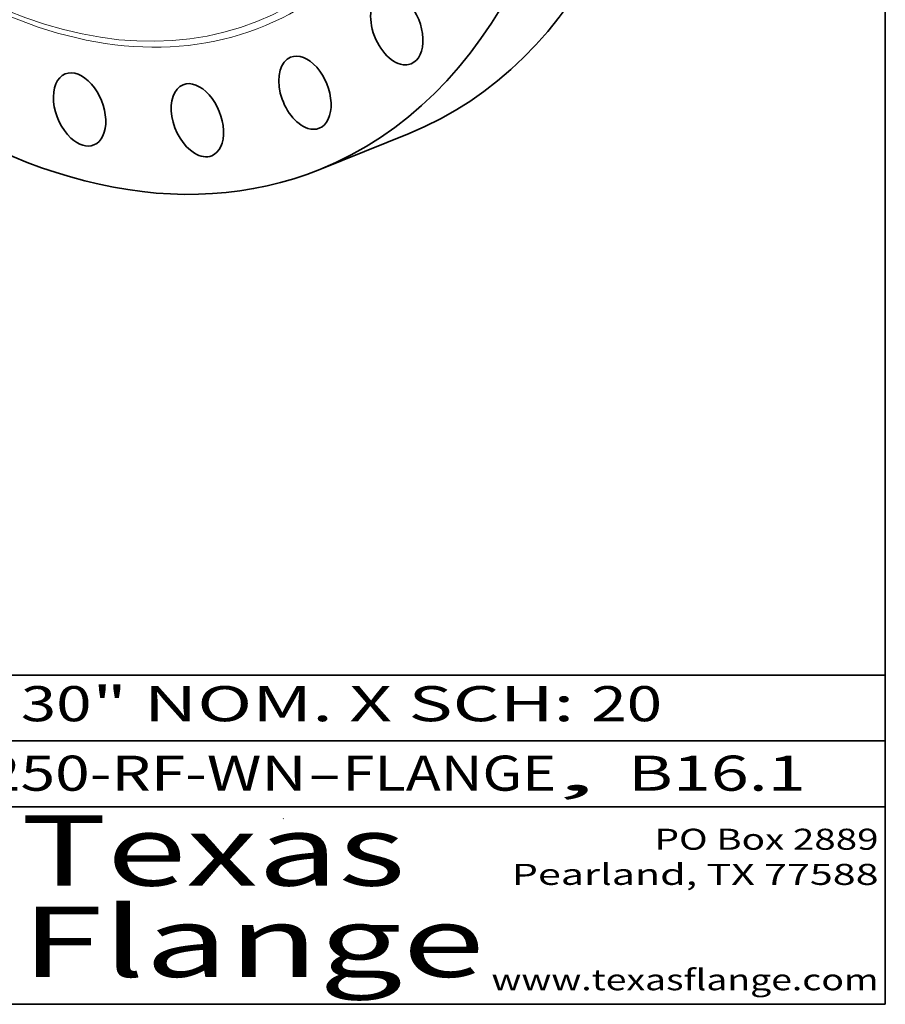
# Model space of a CAD drawing. Extents: x 0 to 10.8, y 0 to 8.3.
# Drawn here: x 8.3 to 10.8, y 0.2 to 3.1 of the extents above; entities that cross this region are included whole.
import ezdxf
from ezdxf.enums import TextEntityAlignment as Align

# ---------------------------------------------------------------- set-up
doc = ezdxf.new("R2010")
doc.units = 0
doc.header["$MEASUREMENT"] = 0
doc.layers.get('0').update_dxf_attribs({"lineweight": 13})
doc.layers.add('1', color=7, linetype='Continuous', lineweight=13)
doc.styles.get("Standard").update_dxf_attribs({"font": 'isocp.shx'})

# ---------------------------------------------------------------- blocks, each defined once
blk = doc.blocks.new('BLOCK1')
at = {"color": 7, "lineweight": 13, "ltscale": 0.03937}
for s, p, p2 in [('250-RF-WN', (8.1898, 0.8582), (9.102, 0.8582)), ('FLANGE', (9.2051, 0.8582), (9.8127, 0.8582)), ('B16.1', (10.0173, 0.8582), (10.5234, 0.8582)), ('-', (9.1036, 0.8582), (9.2036, 0.8582)), (', ', (9.8142, 0.8582), (10.0157, 0.8582))]:
    blk.add_text(s, height=0.1, dxfattribs=at).set_placement(p, p2, align=Align.FIT)
blk = doc.blocks.new('BLOCK2')
at = {"color": 7, "lineweight": 13, "ltscale": 0.03937}
for s, p, p2 in [('30', (8.2886, 1.056), (8.4902, 1.056)), ('" NOM. X SCH: ', (8.4917, 1.056), (9.9115, 1.056)), ('20', (9.913, 1.056), (10.1146, 1.056))]:
    blk.add_text(s, height=0.1, dxfattribs=at).set_placement(p, p2, align=Align.FIT)
blk = doc.blocks.new('BLOCK3')
at = {"color": 7, "lineweight": 13, "ltscale": 0.03937}
for s, p, p2 in [('PO Box 2889', (10.0931, 0.69), (10.7308, 0.69)), ('Pearland, TX 77588', (9.6867, 0.59), (10.7308, 0.59)), ('www.texasflange.com', (9.6286, 0.29), (10.7308, 0.29))]:
    blk.add_text(s, height=0.06, dxfattribs=at).set_placement(p, p2, align=Align.FIT)
blk = doc.blocks.new('BLOCK4')
at = {"color": 7, "lineweight": 13, "ltscale": 0.03937}
for s, p, p2 in [('Texas', (8.2892, 0.5879), (9.3837, 0.5879)), ('Flange', (8.2892, 0.3279), (9.6089, 0.3279))]:
    blk.add_text(s, height=0.2, dxfattribs=at).set_placement(p, p2, align=Align.FIT)

msp = doc.modelspace()

# ---------------------------------------------------------------- linework, layer by layer
at = {"color": 7, "lineweight": 35, "ltscale": 0.00685}
msp.add_line((9.1404, 2.6275), (9.3945, 2.73), dxfattribs=at)
at = {"color": 7, "lineweight": 35, "ltscale": 0.03937}
for centre, major_axis, start_param, end_param in [((8.2073, 4.9403), (0.9331, -2.3129), 3.141619, 6.283211), ((7.9532, 4.8378), (0.632, -1.5666), 5.140017, 11.423202), ((8.4614, 5.0428), (0.9331, -2.3129), 0.000026, 1.998424), ((8.2073, 4.9403), (0.9331, -2.3129), 0.000026, 1.998424), ((9.3592, 3.0293), (0.0408, -0.1011), 6.283185, 9.424778), ((9.3592, 3.0293), (0.0408, -0.1011), 3.141593, 6.037615), ((9.0977, 2.8459), (0.0408, -0.1011), 3.141577, 5.813215), ((9.0977, 2.8459), (0.0408, -0.1011), 6.28317, 9.424763), ((9.3592, 3.0293), (0.0408, -0.1011), 6.037615, 6.283185), ((8.4561, 2.7981), (0.0408, -0.1011), 3.141554, 5.364416), ((8.4561, 2.7981), (0.0408, -0.1011), 6.283147, 9.42474), ((8.7915, 2.7675), (0.0408, -0.1011), 3.141602, 5.588816), ((8.7915, 2.7675), (0.0408, -0.1011), 0.000009, 3.141602), ((9.0977, 2.8459), (0.0408, -0.1011), 5.813215, 6.28317), ((8.4561, 2.7981), (0.0408, -0.1011), 5.364416, 6.283147), ((8.7915, 2.7675), (0.0408, -0.1011), 5.588816, 6.283194)]:
    msp.add_ellipse(centre, major_axis=major_axis, ratio=0.616564, start_param=start_param, end_param=end_param, dxfattribs=at)
at = {"color": 7, "lineweight": 13, "ltscale": 0.03937}
for centre, major_axis, start_param, end_param in [((8.2073, 4.9403), (0.7691, -1.9066), 5.295336, 10.412648), ((8.2017, 4.9381), (0.7618, -1.8883), 5.342133, 10.36583)]:
    msp.add_ellipse(centre, major_axis=major_axis, ratio=0.616564, start_param=start_param, end_param=end_param, dxfattribs=at)
at = {"layer": '1', "color": 7, "lineweight": 35, "ltscale": 0.03937}
for p, q in [((10.75, 8.25), (10.75, 0.25)), ((7.75, 1.1875), (10.75, 1.1875)), ((7.75, 1), (10.75, 1)), ((7.75, 0.8125), (10.75, 0.8125)), ((0.25, 0.25), (10.75, 0.25))]:
    msp.add_line(p, q, dxfattribs=at)
at = {"layer": '1', "color": 7, "lineweight": 35, "ltscale": 3.21037e-05}
msp.add_line((9.0357, 0.7788), (9.0369, 0.7784), dxfattribs=at)

# ---------------------------------------------------------------- block references
at = {"lineweight": 0}
for name in ['BLOCK2', 'BLOCK1', 'BLOCK4', 'BLOCK3']:
    msp.add_blockref(name, (0, 0), dxfattribs=at)

doc.saveas('drawing.dxf')
